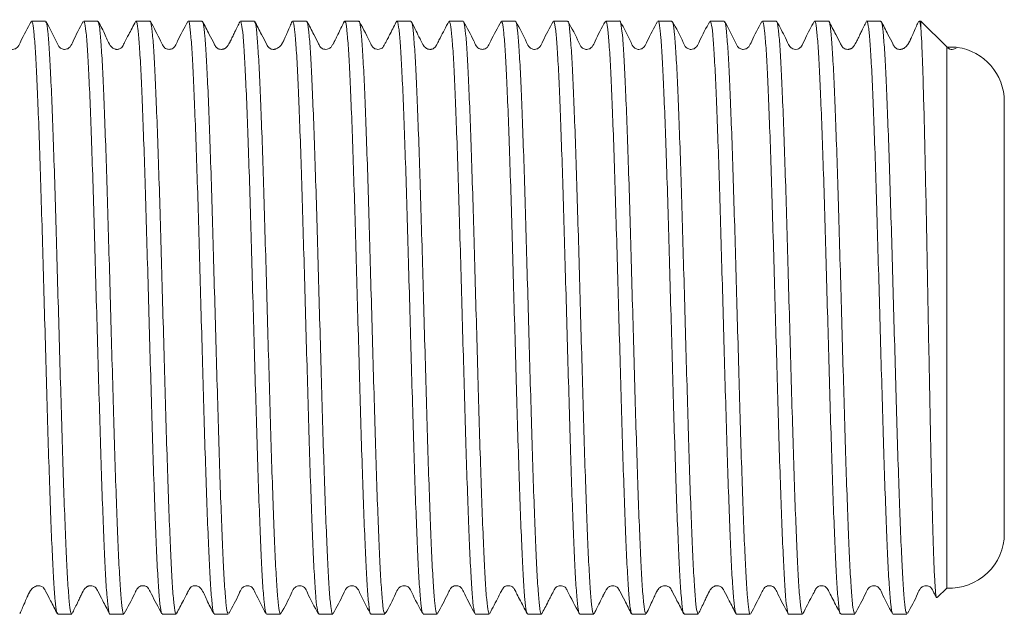
# Model space of a CAD drawing. Units: millimetres. Extents: x 137 to 272, y 98 to 251.
# Drawn here: x 238 to 272, y 100 to 121 of the extents above; entities that cross this region are included whole.
import ezdxf

# ---------------------------------------------------------------- set-up
doc = ezdxf.new("R2010")
doc.units = ezdxf.units.MM

msp = doc.modelspace()

# ---------------------------------------------------------------- linework, layer by layer
at = {"color": 7, "linetype": 'Continuous', "lineweight": 15}
for p, q in [((238.541, 120.99), (238.055, 120.99)), ((240.355, 120.99), (239.869, 120.99)), ((242.169, 120.99), (241.683, 120.99)), ((243.983, 120.99), (243.497, 120.99)), ((245.797, 120.99), (245.311, 120.99)), ((247.611, 120.99), (247.125, 120.99)), ((249.425, 120.99), (248.939, 120.99)), ((251.239, 120.99), (250.753, 120.99)), ((253.053, 120.99), (252.567, 120.99)), ((254.867, 120.99), (254.381, 120.99)), ((256.681, 120.99), (256.195, 120.99)), ((258.495, 120.99), (258.009, 120.99)), ((260.309, 120.99), (259.823, 120.99)), ((262.123, 120.99), (261.637, 120.99)), ((263.937, 120.99), (263.451, 120.99)), ((265.751, 120.99), (265.265, 120.99)), ((267.565, 120.99), (267.079, 120.99)), ((268.956, 120.99), (268.893, 120.99)), ((269.854, 120.093), (268.956, 120.99)), ((268.956, 120.739), (268.956, 120.99)), ((269.856, 101.29), (269.856, 120.09)), ((271.856, 103.187), (271.856, 118.193)), ((269.528, 100.961), (269.856, 101.29)), ((238.962, 100.39), (239.448, 100.39)), ((240.776, 100.39), (241.262, 100.39)), ((242.59, 100.39), (243.076, 100.39)), ((244.404, 100.39), (244.89, 100.39)), ((246.218, 100.39), (246.704, 100.39)), ((248.032, 100.39), (248.518, 100.39)), ((249.846, 100.39), (250.332, 100.39)), ((251.66, 100.39), (252.146, 100.39)), ((253.474, 100.39), (253.96, 100.39)), ((255.288, 100.39), (255.774, 100.39)), ((257.102, 100.39), (257.588, 100.39)), ((258.916, 100.39), (259.402, 100.39)), ((260.73, 100.39), (261.216, 100.39)), ((262.544, 100.39), (263.03, 100.39)), ((264.358, 100.39), (264.844, 100.39)), ((266.172, 100.39), (266.658, 100.39)), ((267.986, 100.39), (268.472, 100.39))]:
    msp.add_line(p, q, dxfattribs=at)
for centre, start, end in [((269.956, 118.193), 0, 82.1767), ((269.956, 103.187), 266.983, 0)]:
    msp.add_arc(centre, 1.9, start, end, dxfattribs=at)
for points, knots in [([(238.04, 120.975), (237.911, 120.745), (237.743, 120.445), (237.611, 120.12), (237.522, 120.041), (237.47, 120.016), (237.402, 120.002), (237.334, 120.009), (237.276, 120.031), (237.182, 120.097), (237.042, 120.433), (236.875, 120.735), (236.742, 120.975)], [0, 0, 0, 0, 0.2989877, 0.3904346, 0.4267795, 0.4575521, 0.4965736, 0.5206662, 0.5472774, 0.5754731, 0.6635246, 1, 1, 1, 1]), ([(238.055, 120.969), (238.068, 120.959), (238.097, 120.936), (238.144, 120.551), (238.193, 119.889), (238.241, 118.965), (238.289, 117.798), (238.339, 116.44), (238.388, 114.906), (238.435, 113.267), (238.484, 111.539), (238.534, 109.802), (238.583, 108.075), (238.63, 106.438), (238.679, 104.907), (238.729, 103.554), (238.777, 102.392), (238.825, 101.473), (238.875, 100.817), (238.921, 100.441), (238.949, 100.421), (238.962, 100.413)], [0, 0, 0, 0, 0.043656, 0.098138, 0.151083, 0.205564, 0.25851, 0.312991, 0.365937, 0.420418, 0.473364, 0.527845, 0.580791, 0.635273, 0.688218, 0.742699, 0.795646, 0.850128, 0.903074, 0.957555, 1, 1, 1, 1]), ([(239.448, 100.392), (239.432, 100.419), (239.401, 100.474), (239.351, 100.927), (239.301, 101.633), (239.254, 102.609), (239.206, 103.803), (239.156, 105.205), (239.107, 106.749), (239.06, 108.421), (239.01, 110.141), (238.96, 111.892), (238.912, 113.594), (238.865, 115.228), (238.815, 116.719), (238.765, 118.052), (238.718, 119.164), (238.67, 120.047), (238.62, 120.645), (238.577, 120.965), (238.551, 120.957), (238.541, 120.954)], [0, 0, 0, 0, 0.053879, 0.106826, 0.161307, 0.214255, 0.268738, 0.321685, 0.376166, 0.429114, 0.483597, 0.536543, 0.591025, 0.643972, 0.698454, 0.751401, 0.805882, 0.858829, 0.913311, 0.966257, 1, 1, 1, 1]), ([(239.853, 120.974), (239.725, 120.744), (239.557, 120.444), (239.425, 120.12), (239.335, 120.041), (239.284, 120.016), (239.216, 120.002), (239.148, 120.009), (239.09, 120.031), (238.996, 120.097), (238.856, 120.433), (238.688, 120.736), (238.556, 120.976)], [0, 0, 0, 0, 0.2994943, 0.3913939, 0.4280814, 0.4592896, 0.4985412, 0.5226827, 0.5493094, 0.5774887, 0.66528, 1, 1, 1, 1]), ([(239.869, 120.953), (239.878, 120.958), (239.903, 120.97), (239.946, 120.661), (239.996, 120.073), (240.044, 119.198), (240.091, 118.094), (240.141, 116.768), (240.191, 115.282), (240.238, 113.652), (240.286, 111.952), (240.336, 110.201), (240.386, 108.48), (240.433, 106.806), (240.482, 105.257), (240.532, 103.849), (240.58, 102.646), (240.627, 101.665), (240.677, 100.938), (240.727, 100.517), (240.759, 100.344), (240.776, 100.392), (240.776, 100.393)], [0, 0, 0, 0, 0.03187, 0.084817, 0.139299, 0.192247, 0.24673, 0.299677, 0.354159, 0.407107, 0.46159, 0.514537, 0.569019, 0.621967, 0.67645, 0.729397, 0.783879, 0.836826, 0.891309, 0.944256, 0.998738, 1, 1, 1, 1]), ([(241.262, 100.417), (241.259, 100.409), (241.239, 100.366), (241.203, 100.579), (241.153, 101.059), (241.104, 101.843), (241.057, 102.864), (241.008, 104.119), (240.958, 105.548), (240.909, 107.137), (240.862, 108.812), (240.813, 110.556), (240.763, 112.288), (240.715, 113.99), (240.667, 115.584), (240.617, 117.052), (240.568, 118.327), (240.521, 119.395), (240.472, 120.212), (240.422, 120.746), (240.383, 120.996), (240.361, 120.965), (240.355, 120.956)], [0, 0, 0, 0, 0.012698, 0.065646, 0.12013, 0.173078, 0.227562, 0.28051, 0.334993, 0.387942, 0.442427, 0.495374, 0.549858, 0.602807, 0.657291, 0.710239, 0.764722, 0.817671, 0.872156, 0.925104, 0.979587, 1, 1, 1, 1]), ([(241.668, 120.975), (241.589, 120.823), (241.462, 120.58), (241.326, 120.321), (241.27, 120.212), (241.24, 120.155), (241.218, 120.105), (241.155, 120.041), (241.078, 120.009), (241.025, 120.004), (240.974, 120.008), (240.928, 120.021), (240.873, 120.049), (240.736, 120.191), (240.618, 120.533), (240.457, 120.82), (240.369, 120.977)], [0, 0, 0, 0, 0.187015, 0.298867, 0.315918, 0.33077, 0.387257, 0.433011, 0.491598, 0.525789, 0.539137, 0.558653, 0.583749, 0.612792, 0.789441, 1, 1, 1, 1]), ([(241.683, 120.958), (241.688, 120.966), (241.71, 121.001), (241.748, 120.759), (241.798, 120.236), (241.847, 119.428), (241.894, 118.368), (241.943, 117.1), (241.993, 115.637), (242.041, 114.048), (242.089, 112.348), (242.139, 110.617), (242.188, 108.872), (242.236, 107.194), (242.284, 105.601), (242.334, 104.166), (242.383, 102.904), (242.43, 101.875), (242.479, 101.082), (242.529, 100.591), (242.566, 100.37), (242.586, 100.411), (242.59, 100.42)], [0, 0, 0, 0, 0.018542, 0.073027, 0.125975, 0.180458, 0.233407, 0.287891, 0.340839, 0.395323, 0.448271, 0.502754, 0.555702, 0.610185, 0.663133, 0.717617, 0.770565, 0.825049, 0.877997, 0.93248, 0.985429, 1, 1, 1, 1]), ([(243.076, 100.425), (243.069, 100.418), (243.046, 100.393), (243.006, 100.664), (242.956, 101.221), (242.907, 102.057), (242.86, 103.143), (242.81, 104.433), (242.76, 105.913), (242.713, 107.515), (242.665, 109.223), (242.615, 110.956), (242.565, 112.698), (242.519, 114.367), (242.47, 115.946), (242.42, 117.363), (242.371, 118.602), (242.324, 119.604), (242.274, 120.369), (242.225, 120.825), (242.19, 121.022), (242.172, 120.976), (242.169, 120.97)], [0, 0, 0, 0, 0.02449, 0.078974, 0.131921, 0.186404, 0.239353, 0.293836, 0.346784, 0.401267, 0.454214, 0.508698, 0.561645, 0.616128, 0.669076, 0.723559, 0.776507, 0.830991, 0.883938, 0.938421, 0.99137, 1, 1, 1, 1]), ([(243.482, 120.976), (243.359, 120.749), (243.205, 120.464), (243.067, 120.165), (243.016, 120.089), (242.97, 120.043), (242.879, 119.995), (242.753, 120.012), (242.691, 120.05), (242.656, 120.081), (242.6, 120.16), (242.463, 120.464), (242.307, 120.75), (242.184, 120.976)], [0, 0, 0, 0, 0.283062, 0.355681, 0.376781, 0.390059, 0.48128, 0.552304, 0.600304, 0.61776, 0.642112, 0.718055, 1, 1, 1, 1]), ([(243.497, 120.974), (243.499, 120.979), (243.517, 121.026), (243.551, 120.836), (243.6, 120.391), (243.65, 119.635), (243.697, 118.641), (243.746, 117.409), (243.796, 115.999), (243.845, 114.424), (243.891, 112.757), (243.941, 111.017), (243.991, 109.283), (244.039, 107.573), (244.086, 105.967), (244.136, 104.481), (244.186, 103.184), (244.233, 102.091), (244.282, 101.246), (244.332, 100.678), (244.372, 100.398), (244.396, 100.419), (244.404, 100.426)], [0, 0, 0, 0, 0.006761, 0.059708, 0.114191, 0.167139, 0.221622, 0.274569, 0.329052, 0.382, 0.436484, 0.489431, 0.543914, 0.596863, 0.651347, 0.704294, 0.758777, 0.811726, 0.86621, 0.919157, 0.97364, 1, 1, 1, 1]), ([(244.89, 100.422), (244.879, 100.423), (244.852, 100.426), (244.808, 100.77), (244.758, 101.391), (244.71, 102.293), (244.662, 103.422), (244.613, 104.769), (244.563, 106.271), (244.516, 107.914), (244.467, 109.62), (244.417, 111.372), (244.368, 113.088), (244.321, 114.753), (244.272, 116.287), (244.222, 117.675), (244.174, 118.853), (244.126, 119.811), (244.077, 120.495), (244.029, 120.919), (243.998, 120.959), (243.983, 120.978)], [0, 0, 0, 0, 0.037815, 0.090761, 0.145242, 0.198189, 0.252672, 0.305618, 0.360099, 0.413046, 0.467528, 0.520474, 0.574955, 0.627902, 0.682385, 0.73533, 0.789812, 0.842758, 0.89724, 0.950186, 1, 1, 1, 1]), ([(245.292, 120.968), (245.238, 120.861), (245.168, 120.723), (245.055, 120.479), (245.004, 120.372), (244.975, 120.314), (244.954, 120.272), (244.939, 120.245), (244.925, 120.219), (244.907, 120.185), (244.885, 120.149), (244.859, 120.107), (244.832, 120.08), (244.784, 120.045), (244.756, 120.03), (244.736, 120.022), (244.715, 120.015), (244.693, 120.01), (244.672, 120.006), (244.623, 120.004), (244.582, 120.011), (244.515, 120.041), (244.45, 120.095), (244.372, 120.261), (244.209, 120.567), (244.072, 120.831), (243.993, 120.984)], [0, 0, 0, 0, 0.268078, 0.3496023, 0.3789506, 0.4020097, 0.4118518, 0.4210588, 0.4301151, 0.4395231, 0.4609917, 0.4880157, 0.5448712, 0.5649498, 0.5731816, 0.5804684, 0.5871173, 0.5935233, 0.6001267, 0.6073263, 0.6445943, 0.6659193, 0.688127, 0.7330482, 0.846115, 1, 1, 1, 1]), ([(245.311, 120.974), (245.325, 120.958), (245.355, 120.924), (245.403, 120.514), (245.452, 119.839), (245.5, 118.89), (245.548, 117.72), (245.598, 116.338), (245.647, 114.808), (245.694, 113.148), (245.743, 111.432), (245.793, 109.68), (245.842, 107.972), (245.889, 106.326), (245.939, 104.819), (245.988, 103.465), (246.036, 102.329), (246.084, 101.418), (246.134, 100.787), (246.179, 100.431), (246.206, 100.423), (246.218, 100.42)], [0, 0, 0, 0, 0.047948, 0.100893, 0.155374, 0.208321, 0.262804, 0.315749, 0.37023, 0.423177, 0.477659, 0.530605, 0.585086, 0.638032, 0.692514, 0.74546, 0.799941, 0.852887, 0.907368, 0.960313, 1, 1, 1, 1]), ([(246.704, 100.398), (246.69, 100.419), (246.659, 100.463), (246.61, 100.888), (246.56, 101.581), (246.513, 102.533), (246.465, 103.724), (246.415, 105.101), (246.366, 106.651), (246.319, 108.301), (246.269, 110.034), (246.22, 111.77), (246.171, 113.491), (246.124, 115.117), (246.074, 116.632), (246.025, 117.965), (245.977, 119.102), (245.929, 119.994), (245.879, 120.617), (245.835, 120.956), (245.808, 120.958), (245.797, 120.96)], [0, 0, 0, 0, 0.049592, 0.104073, 0.157019, 0.2115, 0.264446, 0.318928, 0.371874, 0.426356, 0.479302, 0.533783, 0.58673, 0.641213, 0.694159, 0.74864, 0.801587, 0.85607, 0.909016, 0.963497, 1, 1, 1, 1]), ([(247.11, 120.975), (247.063, 120.874), (247.003, 120.746), (246.894, 120.48), (246.845, 120.372), (246.822, 120.322), (246.805, 120.29), (246.789, 120.26), (246.774, 120.232), (246.759, 120.208), (246.724, 120.154), (246.692, 120.116), (246.658, 120.083), (246.602, 120.045), (246.566, 120.027), (246.533, 120.016), (246.511, 120.01), (246.488, 120.007), (246.465, 120.005), (246.426, 120.006), (246.389, 120.014), (246.329, 120.041), (246.264, 120.095), (246.186, 120.261), (246.024, 120.564), (245.887, 120.83), (245.808, 120.983)], [0, 0, 0, 0, 0.289481, 0.369073, 0.394711, 0.404757, 0.413556, 0.421841, 0.43046, 0.440161, 0.451469, 0.517398, 0.596823, 0.624757, 0.645065, 0.652725, 0.659081, 0.664655, 0.670201, 0.676481, 0.700786, 0.718729, 0.73747, 0.775505, 0.870976, 1, 1, 1, 1]), ([(247.125, 120.958), (247.135, 120.959), (247.162, 120.961), (247.205, 120.634), (247.255, 120.02), (247.303, 119.137), (247.351, 118.008), (247.4, 116.682), (247.45, 115.172), (247.497, 113.55), (247.546, 111.831), (247.595, 110.095), (247.645, 108.36), (247.692, 106.707), (247.741, 105.153), (247.791, 103.769), (247.839, 102.57), (247.886, 101.611), (247.936, 100.907), (247.985, 100.469), (248.017, 100.418), (248.032, 100.394)], [0, 0, 0, 0, 0.034633, 0.089115, 0.142061, 0.196543, 0.249489, 0.303971, 0.356917, 0.411398, 0.464345, 0.518826, 0.571773, 0.626255, 0.679201, 0.733683, 0.78663, 0.841113, 0.894059, 0.94854, 1, 1, 1, 1]), ([(248.518, 100.409), (248.516, 100.403), (248.497, 100.358), (248.462, 100.556), (248.412, 101.02), (248.363, 101.78), (248.316, 102.795), (248.267, 104.025), (248.217, 105.456), (248.169, 107.022), (248.121, 108.708), (248.072, 110.434), (248.022, 112.183), (247.975, 113.874), (247.926, 115.49), (247.877, 116.955), (247.827, 118.255), (247.78, 119.328), (247.731, 120.169), (247.682, 120.718), (247.641, 120.987), (247.619, 120.961), (247.611, 120.953)], [0, 0, 0, 0, 0.008406, 0.062891, 0.115838, 0.170321, 0.22327, 0.277754, 0.330702, 0.385185, 0.438133, 0.492617, 0.545564, 0.600047, 0.652995, 0.707478, 0.760426, 0.814909, 0.867856, 0.922339, 0.975288, 1, 1, 1, 1]), ([(248.927, 120.981), (248.888, 120.905), (248.821, 120.777), (248.728, 120.582), (248.659, 120.442), (248.622, 120.368), (248.595, 120.314), (248.577, 120.279), (248.56, 120.247), (248.538, 120.206), (248.513, 120.164), (248.48, 120.111), (248.46, 120.082), (248.432, 120.058), (248.37, 120.021), (248.298, 120.001), (248.211, 120.009), (248.143, 120.042), (248.078, 120.096), (248.001, 120.261), (247.841, 120.56), (247.703, 120.826), (247.625, 120.979)], [0, 0, 0, 0, 0.133187, 0.227124, 0.260607, 0.286312, 0.296885, 0.306446, 0.315551, 0.324825, 0.345998, 0.373246, 0.450852, 0.543096, 0.614141, 0.664155, 0.698277, 0.716234, 0.73513, 0.773816, 0.870719, 1, 1, 1, 1]), ([(248.939, 120.953), (248.946, 120.962), (248.968, 120.992), (249.008, 120.732), (249.057, 120.194), (249.106, 119.362), (249.153, 118.296), (249.203, 117.003), (249.252, 115.543), (249.301, 113.932), (249.348, 112.243), (249.398, 110.494), (249.447, 108.767), (249.495, 107.079), (249.543, 105.508), (249.593, 104.071), (249.642, 102.834), (249.689, 101.811), (249.738, 101.042), (249.788, 100.567), (249.824, 100.362), (249.843, 100.405), (249.846, 100.412)], [0, 0, 0, 0, 0.022838, 0.075786, 0.130269, 0.183218, 0.237702, 0.29065, 0.345133, 0.398082, 0.452567, 0.505514, 0.559997, 0.612946, 0.667431, 0.720379, 0.774862, 0.82781, 0.882295, 0.935242, 0.989726, 1, 1, 1, 1]), ([(250.332, 100.426), (250.326, 100.417), (250.304, 100.386), (250.265, 100.64), (250.215, 101.172), (250.166, 101.999), (250.119, 103.059), (250.069, 104.348), (250.02, 105.805), (249.972, 107.414), (249.924, 109.101), (249.874, 110.849), (249.825, 112.577), (249.777, 114.267), (249.729, 115.84), (249.679, 117.281), (249.63, 118.522), (249.583, 119.55), (249.534, 120.324), (249.484, 120.806), (249.448, 121.016), (249.429, 120.973), (249.425, 120.966)], [0, 0, 0, 0, 0.021726, 0.074674, 0.129157, 0.182106, 0.23659, 0.289538, 0.344021, 0.39697, 0.451455, 0.504402, 0.558885, 0.611834, 0.666319, 0.719267, 0.77375, 0.826699, 0.881183, 0.934131, 0.988614, 1, 1, 1, 1]), ([(250.743, 120.984), (250.674, 120.851), (250.583, 120.677), (250.449, 120.416), (250.393, 120.31), (250.359, 120.245), (250.33, 120.191), (250.296, 120.128), (250.264, 120.071), (250.215, 120.029), (250.102, 120.001), (250.023, 120.01), (249.957, 120.042), (249.892, 120.096), (249.752, 120.394), (249.585, 120.706), (249.442, 120.971)], [0, 0, 0, 0, 0.197489, 0.258056, 0.281725, 0.30318, 0.324769, 0.348731, 0.409655, 0.540451, 0.588635, 0.628606, 0.650528, 0.673772, 0.721856, 1, 1, 1, 1]), ([(250.753, 120.969), (250.756, 120.976), (250.775, 121.02), (250.81, 120.818), (250.86, 120.347), (250.909, 119.581), (250.956, 118.562), (251.005, 117.327), (251.055, 115.893), (251.104, 114.324), (251.151, 112.637), (251.2, 110.91), (251.25, 109.162), (251.298, 107.472), (251.346, 105.858), (251.395, 104.396), (251.445, 103.1), (251.492, 102.032), (251.541, 101.196), (251.591, 100.654), (251.63, 100.39), (251.653, 100.418), (251.66, 100.427)], [0, 0, 0, 0, 0.009517, 0.064002, 0.116949, 0.171432, 0.224381, 0.278866, 0.331813, 0.386296, 0.439245, 0.493728, 0.546676, 0.601159, 0.654107, 0.70859, 0.761538, 0.816021, 0.868969, 0.923452, 0.9764, 1, 1, 1, 1]), ([(252.146, 100.423), (252.136, 100.421), (252.11, 100.416), (252.067, 100.737), (252.017, 101.344), (251.969, 102.222), (251.921, 103.346), (251.872, 104.669), (251.822, 106.175), (251.775, 107.796), (251.726, 109.514), (251.677, 111.249), (251.627, 112.985), (251.581, 114.639), (251.531, 116.197), (251.482, 117.584), (251.433, 118.787), (251.386, 119.752), (251.336, 120.461), (251.287, 120.908), (251.255, 120.962), (251.239, 120.989)], [0, 0, 0, 0, 0.03352, 0.088003, 0.140949, 0.195431, 0.248378, 0.30286, 0.355806, 0.410288, 0.463234, 0.517716, 0.570663, 0.625145, 0.678091, 0.732573, 0.78552, 0.840003, 0.892949, 0.947431, 1, 1, 1, 1]), ([(252.552, 120.975), (252.452, 120.784), (252.325, 120.54), (252.189, 120.28), (252.152, 120.207), (252.135, 120.175), (252.115, 120.136), (252.082, 120.078), (252.017, 120.029), (251.953, 120.009), (251.91, 120.005), (251.872, 120.006), (251.84, 120.013), (251.816, 120.021), (251.792, 120.031), (251.764, 120.047), (251.722, 120.079), (251.697, 120.105), (251.674, 120.141), (251.655, 120.176), (251.632, 120.217), (251.607, 120.264), (251.581, 120.316), (251.509, 120.459), (251.391, 120.706), (251.306, 120.873), (251.254, 120.976)], [0, 0, 0, 0, 0.214326, 0.272488, 0.289457, 0.293274, 0.309187, 0.344217, 0.398369, 0.432929, 0.450058, 0.464413, 0.476907, 0.482898, 0.488954, 0.501962, 0.51725, 0.557199, 0.577032, 0.594337, 0.610507, 0.627069, 0.645483, 0.666866, 0.793161, 1, 1, 1, 1]), ([(252.567, 120.984), (252.582, 120.961), (252.613, 120.914), (252.662, 120.481), (252.712, 119.781), (252.759, 118.825), (252.808, 117.629), (252.857, 116.248), (252.907, 114.696), (252.953, 113.044), (253.003, 111.31), (253.052, 109.574), (253.101, 107.854), (253.148, 106.23), (253.198, 104.719), (253.247, 103.389), (253.295, 102.257), (253.343, 101.37), (253.393, 100.753), (253.437, 100.421), (253.464, 100.421), (253.474, 100.422)], [0, 0, 0, 0, 0.050702, 0.105183, 0.158129, 0.212611, 0.265557, 0.320038, 0.372985, 0.427467, 0.480413, 0.534894, 0.587842, 0.642324, 0.69527, 0.749752, 0.802699, 0.857182, 0.910128, 0.964609, 1, 1, 1, 1]), ([(253.96, 100.408), (253.946, 100.422), (253.917, 100.452), (253.869, 100.855), (253.82, 101.524), (253.772, 102.468), (253.724, 103.634), (253.674, 105.012), (253.625, 106.538), (253.578, 108.197), (253.529, 109.912), (253.479, 111.664), (253.43, 113.373), (253.383, 115.021), (253.334, 116.531), (253.284, 117.889), (253.236, 119.03), (253.188, 119.946), (253.139, 120.583), (253.093, 120.945), (253.065, 120.957), (253.053, 120.962)], [0, 0, 0, 0, 0.046837, 0.099782, 0.154263, 0.20721, 0.261693, 0.314638, 0.369119, 0.422066, 0.476548, 0.529494, 0.583975, 0.636921, 0.691403, 0.744349, 0.79883, 0.851775, 0.906256, 0.959202, 1, 1, 1, 1]), ([(254.367, 120.977), (254.244, 120.75), (254.089, 120.465), (253.951, 120.165), (253.9, 120.089), (253.854, 120.043), (253.763, 119.995), (253.637, 120.012), (253.575, 120.05), (253.54, 120.081), (253.484, 120.16), (253.347, 120.463), (253.191, 120.75), (253.068, 120.976)], [0, 0, 0, 0, 0.2826457, 0.3550746, 0.3761104, 0.3893808, 0.4806173, 0.5516406, 0.5996232, 0.6170786, 0.6414779, 0.7175923, 1, 1, 1, 1]), ([(254.381, 120.959), (254.393, 120.957), (254.42, 120.951), (254.465, 120.6), (254.514, 119.973), (254.562, 119.066), (254.61, 117.932), (254.66, 116.581), (254.709, 115.076), (254.756, 113.431), (254.805, 111.724), (254.855, 109.972), (254.904, 108.256), (254.951, 106.594), (255, 105.063), (255.05, 103.678), (255.098, 102.505), (255.146, 101.552), (255.195, 100.874), (255.243, 100.458), (255.274, 100.422), (255.288, 100.404)], [0, 0, 0, 0, 0.038927, 0.091873, 0.146354, 0.199301, 0.253783, 0.306729, 0.36121, 0.414157, 0.468639, 0.521585, 0.576066, 0.629013, 0.683495, 0.736441, 0.790922, 0.843868, 0.89835, 0.951296, 1, 1, 1, 1]), ([(255.774, 100.404), (255.773, 100.399), (255.755, 100.352), (255.721, 100.538), (255.672, 100.976), (255.622, 101.727), (255.576, 102.716), (255.526, 103.944), (255.477, 105.35), (255.428, 106.923), (255.381, 108.587), (255.331, 110.327), (255.282, 112.061), (255.233, 113.772), (255.186, 115.381), (255.136, 116.87), (255.087, 118.171), (255.039, 119.269), (254.991, 120.119), (254.941, 120.693), (254.9, 120.98), (254.875, 120.961), (254.867, 120.954)], [0, 0, 0, 0, 0.00565, 0.058598, 0.113081, 0.166028, 0.220511, 0.273458, 0.327941, 0.380889, 0.435373, 0.48832, 0.542803, 0.595751, 0.650235, 0.703182, 0.757665, 0.810613, 0.865097, 0.918045, 0.972527, 1, 1, 1, 1]), ([(256.181, 120.977), (256.052, 120.747), (255.884, 120.447), (255.752, 120.12), (255.662, 120.041), (255.61, 120.016), (255.543, 120.002), (255.474, 120.009), (255.416, 120.031), (255.322, 120.097), (255.182, 120.433), (255.015, 120.735), (254.883, 120.974)], [0, 0, 0, 0, 0.297672, 0.388311, 0.424379, 0.455032, 0.494092, 0.518241, 0.544933, 0.573228, 0.661682, 1, 1, 1, 1]), ([(256.195, 120.954), (256.203, 120.962), (256.226, 120.984), (256.267, 120.708), (256.317, 120.144), (256.365, 119.303), (256.413, 118.213), (256.462, 116.918), (256.512, 115.435), (256.559, 113.83), (256.608, 112.121), (256.657, 110.388), (256.707, 108.647), (256.754, 106.979), (256.803, 105.403), (256.852, 103.99), (256.902, 102.755), (256.948, 101.757), (256.998, 100.998), (257.047, 100.549), (257.082, 100.356), (257.1, 100.402), (257.102, 100.408)], [0, 0, 0, 0, 0.025602, 0.080086, 0.133034, 0.187517, 0.240465, 0.294948, 0.347896, 0.402379, 0.455326, 0.509809, 0.562757, 0.61724, 0.670187, 0.72467, 0.777618, 0.832102, 0.88505, 0.939532, 0.992481, 1, 1, 1, 1]), ([(257.588, 100.421), (257.583, 100.413), (257.562, 100.377), (257.524, 100.613), (257.474, 101.13), (257.425, 101.933), (257.378, 102.988), (257.329, 104.252), (257.279, 105.711), (257.231, 107.298), (257.183, 108.996), (257.134, 110.727), (257.084, 112.472), (257.037, 114.152), (256.988, 115.747), (256.939, 117.186), (256.889, 118.452), (256.842, 119.486), (256.793, 120.284), (256.743, 120.782), (256.706, 121.008), (256.686, 120.968), (256.681, 120.959)], [0, 0, 0, 0, 0.01743, 0.071915, 0.124863, 0.179346, 0.232295, 0.286779, 0.339727, 0.39421, 0.447159, 0.501642, 0.55459, 0.609074, 0.662022, 0.716505, 0.769453, 0.823937, 0.876885, 0.931369, 0.984317, 1, 1, 1, 1]), ([(257.994, 120.976), (257.866, 120.746), (257.698, 120.446), (257.565, 120.12), (257.476, 120.041), (257.424, 120.016), (257.356, 120.002), (257.288, 120.009), (257.23, 120.031), (257.136, 120.097), (256.996, 120.433), (256.829, 120.735), (256.697, 120.974)], [0, 0, 0, 0, 0.297494, 0.388216, 0.424283, 0.454884, 0.493897, 0.518026, 0.544697, 0.57298, 0.661471, 1, 1, 1, 1]), ([(258.009, 120.961), (258.013, 120.97), (258.033, 121.011), (258.069, 120.794), (258.119, 120.307), (258.168, 119.518), (258.215, 118.492), (258.265, 117.233), (258.314, 115.8), (258.363, 114.209), (258.41, 112.532), (258.46, 110.788), (258.509, 109.056), (258.557, 107.355), (258.605, 105.764), (258.655, 104.3), (258.704, 103.028), (258.751, 101.965), (258.8, 101.154), (258.85, 100.626), (258.889, 100.381), (258.91, 100.414), (258.916, 100.423)], [0, 0, 0, 0, 0.01381, 0.066758, 0.121241, 0.17419, 0.228674, 0.281622, 0.336105, 0.389054, 0.443539, 0.496486, 0.55097, 0.603919, 0.658404, 0.711351, 0.765835, 0.818784, 0.873268, 0.926216, 0.980699, 1, 1, 1, 1]), ([(259.402, 100.427), (259.393, 100.422), (259.369, 100.408), (259.326, 100.71), (259.277, 101.292), (259.228, 102.161), (259.181, 103.26), (259.131, 104.583), (259.082, 106.065), (259.034, 107.694), (258.986, 109.392), (258.936, 111.143), (258.887, 112.865), (258.84, 114.541), (258.791, 116.093), (258.741, 117.504), (258.692, 118.711), (258.645, 119.698), (258.596, 120.429), (258.546, 120.857), (258.513, 121.034), (258.496, 120.986), (258.495, 120.984)], [0, 0, 0, 0, 0.030757, 0.083704, 0.138186, 0.191134, 0.245618, 0.298565, 0.353047, 0.405995, 0.460479, 0.513426, 0.567908, 0.620856, 0.67534, 0.728287, 0.782769, 0.835716, 0.8902, 0.943147, 0.997629, 1, 1, 1, 1]), ([(259.808, 120.975), (259.679, 120.745), (259.511, 120.446), (259.379, 120.12), (259.29, 120.041), (259.238, 120.016), (259.17, 120.002), (259.102, 120.009), (259.044, 120.031), (258.95, 120.097), (258.81, 120.433), (258.643, 120.735), (258.51, 120.975)], [0, 0, 0, 0, 0.2989189, 0.3902646, 0.4265406, 0.4572291, 0.4962084, 0.520291, 0.5469027, 0.5751033, 0.6631973, 1, 1, 1, 1]), ([(259.823, 120.989), (259.823, 120.989), (259.839, 121.038), (259.872, 120.866), (259.922, 120.45), (259.971, 119.727), (260.018, 118.749), (260.067, 117.55), (260.117, 116.144), (260.166, 114.597), (260.213, 112.924), (260.262, 111.203), (260.312, 109.452), (260.36, 107.752), (260.408, 106.12), (260.457, 104.632), (260.507, 103.303), (260.554, 102.196), (260.603, 101.318), (260.652, 100.725), (260.695, 100.412), (260.72, 100.422), (260.73, 100.426)], [0, 0, 0, 0, 0.000505, 0.054988, 0.107935, 0.162417, 0.215365, 0.269848, 0.322795, 0.377277, 0.430224, 0.484707, 0.537654, 0.592136, 0.645083, 0.699565, 0.752512, 0.806994, 0.859941, 0.914423, 0.96737, 1, 1, 1, 1]), ([(261.216, 100.412), (261.204, 100.421), (261.175, 100.441), (261.129, 100.818), (261.079, 101.474), (261.032, 102.394), (260.983, 103.556), (260.934, 104.91), (260.884, 106.441), (260.837, 108.078), (260.788, 109.805), (260.739, 111.542), (260.689, 113.27), (260.643, 114.909), (260.593, 116.443), (260.543, 117.8), (260.495, 118.967), (260.448, 119.89), (260.398, 120.552), (260.351, 120.936), (260.322, 120.959), (260.309, 120.969)], [0, 0, 0, 0, 0.042545, 0.097027, 0.149972, 0.204453, 0.257399, 0.31188, 0.364826, 0.419307, 0.472252, 0.526733, 0.57968, 0.634162, 0.687107, 0.741588, 0.794535, 0.849017, 0.901963, 0.956443, 1, 1, 1, 1]), ([(261.621, 120.974), (261.493, 120.744), (261.325, 120.444), (261.193, 120.12), (261.103, 120.041), (261.052, 120.016), (260.984, 120.002), (260.916, 120.009), (260.858, 120.031), (260.764, 120.097), (260.624, 120.433), (260.457, 120.736), (260.324, 120.976)], [0, 0, 0, 0, 0.299449, 0.391324, 0.427985, 0.459157, 0.498387, 0.522523, 0.549146, 0.577326, 0.665139, 1, 1, 1, 1]), ([(261.637, 120.966), (261.649, 120.959), (261.678, 120.941), (261.724, 120.57), (261.774, 119.918), (261.821, 119.003), (261.869, 117.844), (261.919, 116.493), (261.969, 114.964), (262.015, 113.328), (262.065, 111.602), (262.114, 109.866), (262.163, 108.137), (262.21, 106.497), (262.26, 104.96), (262.309, 103.6), (262.358, 102.43), (262.405, 101.502), (262.455, 100.836), (262.502, 100.447), (262.531, 100.421), (262.544, 100.409)], [0, 0, 0, 0, 0.041687, 0.096169, 0.149115, 0.203596, 0.256541, 0.311022, 0.363968, 0.418449, 0.471395, 0.525876, 0.578822, 0.633304, 0.686249, 0.74073, 0.793677, 0.848159, 0.901105, 0.955586, 1, 1, 1, 1]), ([(263.03, 100.394), (263.03, 100.392), (263.013, 100.344), (262.981, 100.518), (262.931, 100.939), (262.882, 101.666), (262.834, 102.648), (262.786, 103.851), (262.736, 105.259), (262.687, 106.809), (262.64, 108.483), (262.591, 110.205), (262.541, 111.956), (262.493, 113.655), (262.445, 115.285), (262.395, 116.771), (262.346, 118.097), (262.298, 119.2), (262.25, 120.074), (262.2, 120.662), (262.158, 120.97), (262.133, 120.958), (262.123, 120.953)], [0, 0, 0, 0, 0.001361, 0.055845, 0.108792, 0.163274, 0.216222, 0.270705, 0.323652, 0.378134, 0.431082, 0.485565, 0.538512, 0.592994, 0.645941, 0.700423, 0.75337, 0.807852, 0.860799, 0.915281, 0.968228, 1, 1, 1, 1]), ([(263.436, 120.975), (263.307, 120.745), (263.139, 120.445), (263.007, 120.12), (262.917, 120.041), (262.866, 120.016), (262.798, 120.002), (262.73, 120.009), (262.672, 120.031), (262.578, 120.097), (262.438, 120.433), (262.27, 120.736), (262.137, 120.977)], [0, 0, 0, 0, 0.299605, 0.391309, 0.427914, 0.459067, 0.498303, 0.522453, 0.549094, 0.577288, 0.665081, 1, 1, 1, 1]), ([(263.451, 120.953), (263.46, 120.958), (263.484, 120.975), (263.526, 120.677), (263.576, 120.1), (263.624, 119.235), (263.672, 118.139), (263.721, 116.82), (263.771, 115.34), (263.819, 113.713), (263.867, 112.016), (263.917, 110.265), (263.966, 108.542), (264.013, 106.865), (264.062, 105.311), (264.112, 103.897), (264.16, 102.687), (264.208, 101.696), (264.257, 100.96), (264.307, 100.527), (264.34, 100.347), (264.357, 100.395), (264.358, 100.398)], [0, 0, 0, 0, 0.029898, 0.082845, 0.137328, 0.190276, 0.244759, 0.297706, 0.352189, 0.405137, 0.459621, 0.512568, 0.56705, 0.619998, 0.674482, 0.727429, 0.781911, 0.834859, 0.889343, 0.94229, 0.996772, 1, 1, 1, 1]), ([(264.844, 100.42), (264.84, 100.411), (264.82, 100.37), (264.783, 100.592), (264.734, 101.083), (264.684, 101.877), (264.637, 102.906), (264.588, 104.169), (264.538, 105.604), (264.49, 107.197), (264.443, 108.875), (264.393, 110.62), (264.343, 112.351), (264.296, 114.051), (264.248, 115.64), (264.198, 117.102), (264.148, 118.371), (264.101, 119.43), (264.052, 120.237), (264.002, 120.76), (263.964, 121.001), (263.943, 120.966), (263.937, 120.958)], [0, 0, 0, 0, 0.014668, 0.067616, 0.1221, 0.175048, 0.229532, 0.28248, 0.336964, 0.389913, 0.444397, 0.497345, 0.551828, 0.604777, 0.659262, 0.71221, 0.766693, 0.819642, 0.874127, 0.927075, 0.981558, 1, 1, 1, 1]), ([(265.25, 120.976), (265.144, 120.787), (264.978, 120.49), (264.844, 120.144), (264.728, 120.036), (264.664, 120.008), (264.559, 120.001), (264.483, 120.033), (264.445, 120.062), (264.426, 120.08), (264.349, 120.178), (264.214, 120.499), (264.055, 120.788), (263.952, 120.976)], [0, 0, 0, 0, 0.242979, 0.382691, 0.405233, 0.457934, 0.522303, 0.578706, 0.603672, 0.615917, 0.632772, 0.760463, 1, 1, 1, 1]), ([(265.265, 120.959), (265.27, 120.968), (265.291, 121.005), (265.328, 120.773), (265.378, 120.261), (265.427, 119.462), (265.474, 118.411), (265.524, 117.15), (265.574, 115.693), (265.622, 114.108), (265.669, 112.411), (265.719, 110.681), (265.769, 108.935), (265.816, 107.255), (265.864, 105.657), (265.914, 104.216), (265.964, 102.946), (266.01, 101.909), (266.06, 101.106), (266.109, 100.604), (266.147, 100.374), (266.167, 100.413), (266.172, 100.422)], [0, 0, 0, 0, 0.016571, 0.071056, 0.124004, 0.178487, 0.231436, 0.28592, 0.338868, 0.393352, 0.4463, 0.500784, 0.553732, 0.608215, 0.661163, 0.715647, 0.768595, 0.823079, 0.876027, 0.93051, 0.983459, 1, 1, 1, 1]), ([(266.658, 100.426), (266.651, 100.419), (266.627, 100.398), (266.586, 100.679), (266.536, 101.247), (266.487, 102.092), (266.44, 103.187), (266.391, 104.484), (266.341, 105.97), (266.293, 107.576), (266.245, 109.286), (266.195, 111.02), (266.146, 112.76), (266.099, 114.427), (266.05, 116.001), (266, 117.411), (265.951, 118.643), (265.904, 119.637), (265.855, 120.392), (265.805, 120.836), (265.771, 121.026), (265.753, 120.979), (265.751, 120.974)], [0, 0, 0, 0, 0.0264613, 0.0809453, 0.1338926, 0.1883754, 0.2413233, 0.2958067, 0.3487541, 0.4032369, 0.4561843, 0.5106672, 0.5636147, 0.6180976, 0.6710451, 0.7255279, 0.7784761, 0.8329598, 0.8859071, 0.9403899, 0.9933384, 1, 1, 1, 1]), ([(267.06, 120.967), (267.005, 120.859), (266.932, 120.717), (266.819, 120.477), (266.768, 120.371), (266.736, 120.306), (266.709, 120.254), (266.69, 120.219), (266.672, 120.186), (266.651, 120.149), (266.624, 120.107), (266.598, 120.079), (266.55, 120.044), (266.523, 120.03), (266.503, 120.021), (266.482, 120.015), (266.461, 120.01), (266.439, 120.006), (266.391, 120.004), (266.35, 120.011), (266.283, 120.041), (266.218, 120.095), (266.14, 120.261), (265.977, 120.567), (265.84, 120.831), (265.761, 120.984)], [0, 0, 0, 0, 0.2637129, 0.3453774, 0.3752778, 0.399047, 0.4185133, 0.4276029, 0.4368278, 0.4572628, 0.4825187, 0.5354745, 0.5543342, 0.5621947, 0.5692907, 0.5759312, 0.582492, 0.5893569, 0.5968683, 0.6352151, 0.6570858, 0.6798666, 0.7259573, 0.8420141, 1, 1, 1, 1]), ([(267.079, 120.978), (267.08, 120.982), (267.098, 121.03), (267.131, 120.846), (267.181, 120.413), (267.23, 119.667), (267.277, 118.682), (267.326, 117.458), (267.376, 116.053), (267.425, 114.483), (267.472, 112.82), (267.521, 111.081), (267.571, 109.346), (267.619, 107.634), (267.667, 106.024), (267.717, 104.533), (267.766, 103.229), (267.813, 102.126), (267.862, 101.272), (267.912, 100.694), (267.953, 100.403), (267.978, 100.42), (267.986, 100.425)], [0, 0, 0, 0, 0.004794, 0.057741, 0.112223, 0.165171, 0.219654, 0.272601, 0.327083, 0.380031, 0.434515, 0.487462, 0.541944, 0.594893, 0.649377, 0.702324, 0.756806, 0.809755, 0.864239, 0.917186, 0.971668, 1, 1, 1, 1]), ([(268.472, 100.42), (268.46, 100.423), (268.433, 100.432), (268.388, 100.788), (268.338, 101.419), (268.29, 102.331), (268.243, 103.468), (268.193, 104.822), (268.143, 106.329), (268.096, 107.975), (268.047, 109.683), (267.998, 111.435), (267.949, 113.151), (267.901, 114.811), (267.852, 116.341), (267.802, 117.722), (267.754, 118.892), (267.707, 119.841), (267.657, 120.515), (267.609, 120.925), (267.58, 120.958), (267.565, 120.974)], [0, 0, 0, 0, 0.039785, 0.092731, 0.147212, 0.200159, 0.254641, 0.307587, 0.362068, 0.415015, 0.469497, 0.522443, 0.576924, 0.629871, 0.684353, 0.737298, 0.791779, 0.844726, 0.899207, 0.952153, 1, 1, 1, 1]), ([(268.877, 120.974), (268.829, 120.873), (268.768, 120.744), (268.658, 120.481), (268.61, 120.374), (268.586, 120.325), (268.57, 120.293), (268.554, 120.263), (268.539, 120.235), (268.524, 120.211), (268.489, 120.155), (268.458, 120.116), (268.424, 120.083), (268.369, 120.045), (268.333, 120.026), (268.301, 120.016), (268.278, 120.01), (268.255, 120.007), (268.233, 120.005), (268.194, 120.006), (268.157, 120.014), (268.097, 120.041), (268.032, 120.095), (267.954, 120.261), (267.792, 120.565), (267.655, 120.83), (267.576, 120.983)], [0, 0, 0, 0, 0.287183, 0.367135, 0.393294, 0.403634, 0.412696, 0.421144, 0.42977, 0.439312, 0.450312, 0.513903, 0.590497, 0.617393, 0.636976, 0.644428, 0.650704, 0.65635, 0.662081, 0.668598, 0.69357, 0.711959, 0.731149, 0.770058, 0.867759, 1, 1, 1, 1]), ([(268.893, 120.966), (268.896, 120.974), (268.917, 121.03), (268.938, 120.874), (268.956, 120.739)], [0, 0, 0, 0, 0.136984, 1, 1, 1, 1]), ([(268.956, 120.739), (268.966, 120.596), (268.985, 120.311), (269.014, 119.605), (269.043, 118.681), (269.074, 117.501), (269.107, 116.103), (269.14, 114.545), (269.17, 112.904), (269.203, 111.19), (269.236, 109.49), (269.268, 107.819), (269.299, 106.258), (269.332, 104.819), (269.365, 103.57), (269.396, 102.522), (269.428, 101.722), (269.461, 101.192), (269.489, 100.936), (269.505, 100.967), (269.511, 100.978)], [0, 0, 0, 0, 0.052417, 0.104834, 0.158465, 0.216763, 0.276787, 0.334505, 0.393903, 0.451435, 0.510665, 0.567707, 0.626415, 0.683168, 0.741591, 0.797956, 0.855976, 0.911949, 0.969564, 1, 1, 1, 1]), ([(270.215, 120.072), (270.216, 120.073), (270.224, 120.085), (270.036, 120.083), (269.861, 120.081)], [0, 0, 0, 0, 0.065942, 1, 1, 1, 1]), ([(269.944, 120.028), (269.933, 120.033), (269.914, 120.04), (269.897, 120.056), (269.89, 120.063)], [0, 0, 0, 0, 0.554651, 1, 1, 1, 1]), ([(270.187, 120.051), (270.169, 120.04), (270.139, 120.021), (270.067, 120.003), (269.989, 120.005), (269.95, 120.025), (269.944, 120.028)], [0, 0, 0, 0, 0.438545, 0.751262, 0.959208, 1, 1, 1, 1]), ([(237.65, 100.405), (237.697, 100.506), (237.756, 100.634), (237.865, 100.9), (237.913, 101.009), (237.937, 101.058), (237.953, 101.091), (237.969, 101.121), (237.985, 101.148), (237.999, 101.172), (238.034, 101.227), (238.066, 101.265), (238.101, 101.297), (238.157, 101.336), (238.193, 101.354), (238.225, 101.364), (238.248, 101.37), (238.271, 101.374), (238.294, 101.375), (238.333, 101.373), (238.37, 101.366), (238.429, 101.338), (238.494, 101.284), (238.572, 101.119), (238.735, 100.815), (238.872, 100.55), (238.951, 100.397)], [0, 0, 0, 0, 0.289786, 0.369417, 0.395046, 0.405081, 0.413867, 0.42214, 0.430753, 0.440455, 0.451772, 0.517797, 0.597364, 0.625355, 0.645707, 0.653382, 0.659745, 0.665318, 0.670854, 0.677119, 0.701367, 0.719263, 0.737947, 0.775882, 0.871181, 1, 1, 1, 1]), ([(239.467, 100.412), (239.521, 100.519), (239.591, 100.657), (239.704, 100.901), (239.755, 101.008), (239.783, 101.066), (239.804, 101.108), (239.819, 101.136), (239.833, 101.162), (239.851, 101.195), (239.873, 101.231), (239.9, 101.273), (239.926, 101.301), (239.975, 101.336), (240.002, 101.35), (240.023, 101.359), (240.044, 101.365), (240.066, 101.371), (240.087, 101.374), (240.136, 101.376), (240.177, 101.369), (240.243, 101.338), (240.308, 101.284), (240.387, 101.118), (240.55, 100.813), (240.687, 100.549), (240.766, 100.396)], [0, 0, 0, 0, 0.2685308, 0.3501125, 0.3794507, 0.4024811, 0.4123062, 0.4214987, 0.4305492, 0.4399599, 0.4614692, 0.488579, 0.5456409, 0.5657922, 0.5740496, 0.5813511, 0.5880062, 0.5944069, 0.6009955, 0.6081763, 0.6453545, 0.6666193, 0.6887535, 0.733544, 0.8463776, 1, 1, 1, 1]), ([(241.277, 100.404), (241.4, 100.631), (241.554, 100.916), (241.692, 101.215), (241.743, 101.291), (241.789, 101.337), (241.88, 101.385), (242.006, 101.368), (242.068, 101.33), (242.102, 101.299), (242.159, 101.219), (242.296, 100.916), (242.453, 100.63), (242.575, 100.404)], [0, 0, 0, 0, 0.283136, 0.355797, 0.376942, 0.390236, 0.481522, 0.552553, 0.600526, 0.617958, 0.642258, 0.718149, 1, 1, 1, 1]), ([(243.091, 100.405), (243.171, 100.557), (243.297, 100.8), (243.432, 101.059), (243.489, 101.168), (243.518, 101.225), (243.541, 101.276), (243.604, 101.34), (243.681, 101.371), (243.734, 101.376), (243.784, 101.371), (243.831, 101.359), (243.886, 101.33), (244.022, 101.188), (244.141, 100.847), (244.302, 100.559), (244.39, 100.403)], [0, 0, 0, 0, 0.187022, 0.298907, 0.315989, 0.330894, 0.38751, 0.433331, 0.491963, 0.526168, 0.539515, 0.55902, 0.584085, 0.613078, 0.789589, 1, 1, 1, 1]), ([(244.906, 100.406), (245.034, 100.636), (245.202, 100.936), (245.333, 101.261), (245.423, 101.34), (245.474, 101.364), (245.543, 101.378), (245.611, 101.37), (245.669, 101.349), (245.762, 101.283), (245.903, 100.947), (246.071, 100.644), (246.204, 100.404)], [0, 0, 0, 0, 0.299661, 0.391661, 0.428412, 0.459649, 0.498909, 0.523042, 0.549645, 0.577787, 0.665492, 1, 1, 1, 1]), ([(246.72, 100.406), (246.848, 100.635), (247.016, 100.935), (247.147, 101.26), (247.237, 101.339), (247.289, 101.364), (247.357, 101.378), (247.425, 101.37), (247.483, 101.349), (247.576, 101.283), (247.716, 100.947), (247.884, 100.644), (248.017, 100.405)], [0, 0, 0, 0, 0.299159, 0.390712, 0.427124, 0.457931, 0.496963, 0.521047, 0.547635, 0.575795, 0.663757, 1, 1, 1, 1]), ([(248.533, 100.404), (248.662, 100.634), (248.829, 100.934), (248.961, 101.26), (249.051, 101.339), (249.103, 101.364), (249.171, 101.378), (249.239, 101.37), (249.297, 101.349), (249.39, 101.283), (249.53, 100.947), (249.698, 100.645), (249.83, 100.406)], [0, 0, 0, 0, 0.297837, 0.388748, 0.4249, 0.455529, 0.494537, 0.518649, 0.545286, 0.57352, 0.661879, 1, 1, 1, 1]), ([(250.347, 100.403), (250.475, 100.633), (250.642, 100.933), (250.775, 101.26), (250.865, 101.339), (250.917, 101.364), (250.984, 101.378), (251.053, 101.37), (251.111, 101.349), (251.204, 101.283), (251.344, 100.947), (251.512, 100.645), (251.644, 100.406)], [0, 0, 0, 0, 0.29765, 0.388355, 0.424471, 0.455144, 0.49421, 0.518354, 0.545026, 0.573289, 0.661705, 1, 1, 1, 1]), ([(252.161, 100.403), (252.283, 100.63), (252.438, 100.916), (252.576, 101.215), (252.627, 101.291), (252.673, 101.337), (252.764, 101.385), (252.89, 101.368), (252.952, 101.33), (252.986, 101.299), (253.043, 101.219), (253.18, 100.917), (253.336, 100.63), (253.459, 100.404)], [0, 0, 0, 0, 0.282604, 0.355036, 0.376105, 0.389394, 0.48073, 0.551816, 0.599854, 0.617329, 0.641699, 0.717763, 1, 1, 1, 1]), ([(253.975, 100.405), (254.079, 100.603), (254.216, 100.868), (254.37, 101.162), (254.439, 101.3), (254.494, 101.339), (254.56, 101.37), (254.637, 101.379), (254.712, 101.361), (254.757, 101.335), (254.789, 101.31), (254.843, 101.248), (254.903, 101.106), (255.06, 100.819), (255.186, 100.573), (255.273, 100.404)], [0, 0, 0, 0, 0.241734, 0.32144, 0.37833, 0.429252, 0.465724, 0.511069, 0.564639, 0.594074, 0.610874, 0.632371, 0.696658, 0.790332, 1, 1, 1, 1]), ([(255.784, 100.396), (255.854, 100.531), (255.947, 100.708), (256.079, 100.964), (256.133, 101.069), (256.167, 101.133), (256.196, 101.187), (256.229, 101.251), (256.264, 101.311), (256.314, 101.353), (256.426, 101.379), (256.504, 101.369), (256.57, 101.338), (256.635, 101.283), (256.774, 100.986), (256.942, 100.675), (257.085, 100.41)], [0, 0, 0, 0, 0.192738, 0.25381, 0.278138, 0.300184, 0.321933, 0.345393, 0.403267, 0.527782, 0.575501, 0.616432, 0.639011, 0.66297, 0.712628, 1, 1, 1, 1]), ([(257.6, 100.399), (257.639, 100.474), (257.706, 100.603), (257.799, 100.795), (257.867, 100.934), (257.904, 101.007), (257.931, 101.061), (257.949, 101.095), (257.967, 101.128), (257.988, 101.168), (258.013, 101.211), (258.046, 101.266), (258.067, 101.297), (258.096, 101.323), (258.158, 101.359), (258.231, 101.379), (258.317, 101.37), (258.384, 101.338), (258.449, 101.283), (258.526, 101.119), (258.686, 100.82), (258.824, 100.554), (258.902, 100.402)], [0, 0, 0, 0, 0.130435, 0.223016, 0.256367, 0.282297, 0.293093, 0.302914, 0.312269, 0.321731, 0.342952, 0.369771, 0.445298, 0.534904, 0.604498, 0.65427, 0.689175, 0.707659, 0.727115, 0.767013, 0.866948, 1, 1, 1, 1]), ([(259.417, 100.404), (259.456, 100.482), (259.522, 100.614), (259.614, 100.823), (259.683, 100.974), (259.719, 101.052), (259.747, 101.109), (259.766, 101.144), (259.783, 101.177), (259.799, 101.204), (259.813, 101.227), (259.845, 101.276), (259.873, 101.303), (259.889, 101.31), (259.942, 101.35), (260.032, 101.376), (260.097, 101.374), (260.146, 101.363), (260.196, 101.339), (260.262, 101.285), (260.34, 101.119), (260.502, 100.816), (260.64, 100.551), (260.719, 100.398)], [0, 0, 0, 0, 0.144943, 0.244649, 0.278628, 0.303206, 0.312697, 0.321002, 0.328948, 0.337449, 0.347249, 0.358834, 0.425325, 0.526546, 0.657968, 0.709462, 0.72592, 0.740417, 0.755941, 0.772177, 0.80518, 0.888068, 1, 1, 1, 1]), ([(261.234, 100.411), (261.287, 100.516), (261.356, 100.653), (261.468, 100.9), (261.519, 101.008), (261.548, 101.067), (261.569, 101.108), (261.584, 101.136), (261.598, 101.162), (261.617, 101.196), (261.639, 101.231), (261.666, 101.272), (261.693, 101.3), (261.745, 101.338), (261.781, 101.355), (261.811, 101.365), (261.833, 101.37), (261.855, 101.374), (261.905, 101.376), (261.945, 101.369), (262.011, 101.338), (262.076, 101.284), (262.155, 101.118), (262.318, 100.813), (262.455, 100.549), (262.534, 100.396)], [0, 0, 0, 0, 0.272549, 0.353951, 0.382739, 0.405078, 0.414614, 0.423637, 0.432697, 0.44233, 0.464901, 0.493726, 0.554534, 0.575907, 0.592029, 0.598743, 0.605035, 0.611392, 0.618283, 0.654401, 0.675134, 0.696715, 0.740385, 0.85035, 1, 1, 1, 1]), ([(263.045, 100.404), (263.168, 100.631), (263.322, 100.916), (263.46, 101.215), (263.511, 101.291), (263.557, 101.337), (263.648, 101.385), (263.774, 101.368), (263.836, 101.33), (263.87, 101.299), (263.927, 101.219), (264.064, 100.916), (264.22, 100.63), (264.343, 100.404)], [0, 0, 0, 0, 0.282982, 0.355603, 0.376737, 0.390029, 0.481325, 0.552404, 0.60047, 0.617962, 0.6423, 0.718221, 1, 1, 1, 1]), ([(264.859, 100.405), (264.963, 100.606), (265.1, 100.872), (265.25, 101.152), (265.296, 101.252), (265.343, 101.314), (265.384, 101.343), (265.448, 101.37), (265.523, 101.379), (265.596, 101.361), (265.641, 101.335), (265.673, 101.31), (265.727, 101.248), (265.787, 101.106), (265.945, 100.818), (266.071, 100.573), (266.158, 100.403)], [0, 0, 0, 0, 0.248956, 0.32949, 0.35961, 0.38501, 0.431156, 0.465895, 0.510174, 0.563374, 0.592885, 0.609754, 0.631293, 0.695672, 0.789583, 1, 1, 1, 1]), ([(266.674, 100.406), (266.802, 100.636), (266.97, 100.936), (267.102, 101.261), (267.191, 101.34), (267.242, 101.364), (267.311, 101.378), (267.379, 101.37), (267.437, 101.349), (267.53, 101.283), (267.671, 100.947), (267.839, 100.644), (267.972, 100.403)], [0, 0, 0, 0, 0.2996936, 0.3917009, 0.4284644, 0.4597275, 0.4990029, 0.523138, 0.5497458, 0.5778885, 0.6655799, 1, 1, 1, 1]), ([(268.488, 100.406), (268.616, 100.635), (268.784, 100.935), (268.915, 101.261), (269.005, 101.339), (269.057, 101.364), (269.125, 101.378), (269.193, 101.37), (269.251, 101.349), (269.345, 101.283), (269.401, 101.14), (269.464, 101.023), (269.493, 100.969)], [0, 0, 0, 0, 0.404715, 0.52867, 0.578008, 0.619782, 0.672628, 0.705212, 0.741176, 0.779255, 0.898163, 1, 1, 1, 1])]:
    msp.add_open_spline(points, degree=3, knots=knots, dxfattribs=at)

doc.saveas('drawing.dxf')
